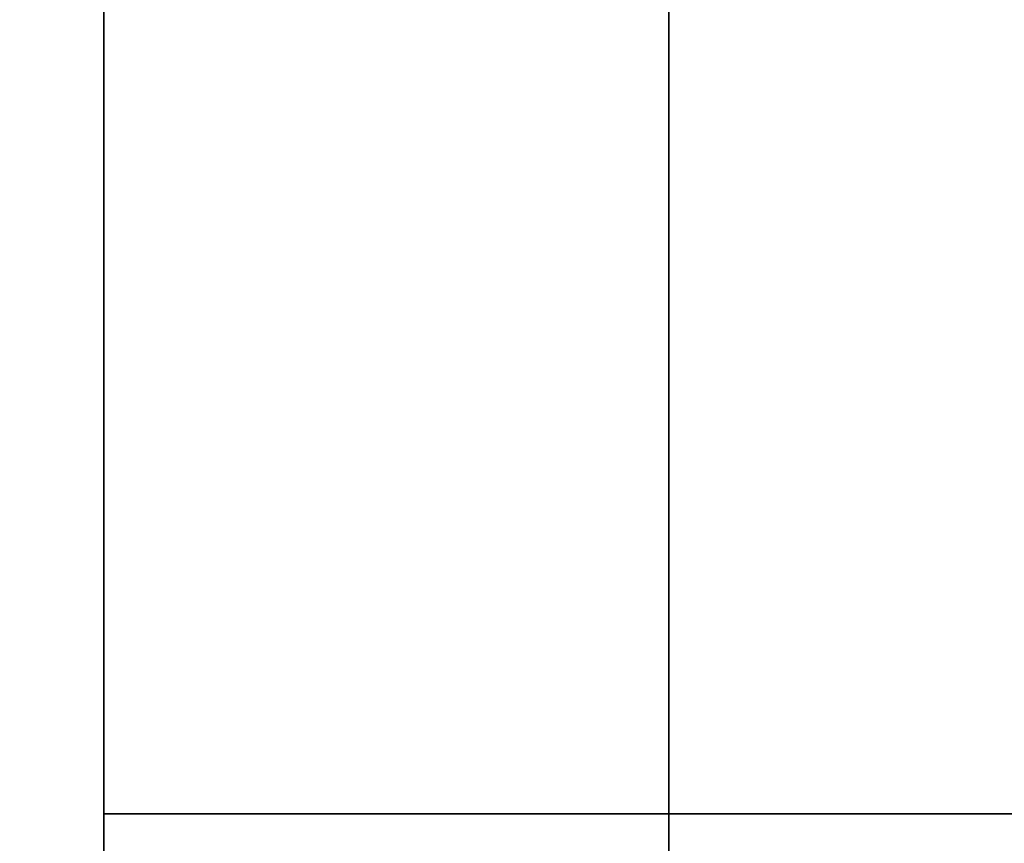
# Model space of a CAD drawing. Units: inches. Extents: x -2 to 230, y -6 to 147.
# Drawn here: x 36 to 47, y 57 to 66 of the extents above; entities that cross this region are included whole.
import ezdxf

# ---------------------------------------------------------------- set-up
doc = ezdxf.new("R2010")
doc.units = ezdxf.units.IN
doc.header["$MEASUREMENT"] = 0
for name, color, linetype in [('STORAGE', 4, 'Continuous'), ('STORAGE-BASE', 4, 'Continuous'), ('STORAGE-TOPLAMINATE', 4, 'Continuous'), ('WKSURF-LAM', 6, 'Continuous')]:
    doc.layers.add(name, color=color, linetype=linetype)

# ---------------------------------------------------------------- blocks, each defined once
blk = doc.blocks.new('VFTS10_3072LS_0T')
at = {"layer": 'WKSURF-LAM'}
for points in [[(71.94, -0.06, 29), (0.06, -0.06, 29), (0.06, -28.94, 29), (71.94, -28.94, 29)], [(71.94, -0.06, 27.835), (71.94, -28.94, 27.835), (0.06, -28.94, 27.835), (0.06, -0.06, 27.835)], [(0.06, -0.06, 29), (71.94, -0.06, 29), (71.94, -0.06, 27.835), (0.06, -0.06, 27.835)]]:
    blk.add_3dface(points, dxfattribs=at)
blk = doc.blocks.new('2FM73K_72204ACL03L_0T')
at = {"layer": 'STORAGE'}
for points, invisible_edges in [([(36.062, -19.18, 21.688), (0.063, -0.06, 21.688), (71.937, -0.06, 21.688), (71.937, -19.935, 21.688)], 9), ([(36.062, -19.18, 21.751), (71.937, -0.06, 21.751), (0.063, -0.06, 21.751), (0.063, -19.18, 21.751)], 1), ([(71.937, -19.935, 21.751), (71.937, -0.06, 21.751), (36.062, -19.18, 21.751), (36.062, -19.935, 21.751)], 2)]:
    blk.add_3dface(points, dxfattribs=dict(at, invisible_edges=invisible_edges))
for points in [[(36.062, -0.82, 4.063), (37.063, -0.82, 4.063), (37.063, -19.935, 4.063), (36.062, -19.935, 4.063)], [(36.062, -0.82, 21.688), (36.062, -19.935, 21.688), (37.063, -19.935, 21.688), (37.063, -0.82, 21.688)], [(37.063, -0.82, 4.063), (71.173, -0.82, 4.063), (71.173, -19.935, 4.063), (37.063, -19.935, 4.063)], [(37.063, -0.82, 5.063), (37.063, -19.935, 5.063), (71.173, -19.935, 5.063), (71.173, -0.82, 5.063)], [(37.063, -19.935, 5.063), (37.063, -0.82, 5.063), (37.063, -0.82, 4.063), (37.063, -19.935, 4.063)], [(37.063, -14.796, 15.082), (37.063, -0.82, 15.082), (71.173, -0.82, 15.082), (71.173, -14.796, 15.082)], [(37.063, -14.796, 15.883), (37.063, -0.82, 15.883), (37.063, -0.82, 15.082), (37.063, -14.796, 15.082)], [(37.063, -0.82, 15.883), (37.063, -14.796, 15.883), (71.173, -14.796, 15.883), (71.173, -0.82, 15.883)], [(37.063, -0.82, 21.688), (37.063, -19.935, 21.688), (37.063, -19.935, 4.063), (37.063, -0.82, 4.063)], [(37.063, -14.796, 15.883), (37.063, -14.796, 15.082), (71.173, -14.796, 15.082), (71.173, -14.796, 15.883)]]:
    blk.add_3dface(points, dxfattribs=at)
at = {"layer": 'STORAGE-BASE'}
for points in [[(0.924, -1.063, 4.063), (0.924, -18.932, 4.063), (71.077, -18.932, 4.063), (71.077, -1.063, 4.063)], [(71.077, -18.932, 3.063), (0.924, -18.932, 3.063), (0.924, -1.063, 3.063), (71.077, -1.063, 3.063)]]:
    blk.add_3dface(points, dxfattribs=at)
at = {"layer": 'STORAGE-TOPLAMINATE'}
for points in [[(71.937, -19.935, 22.063), (71.937, -0.06, 22.063), (0.063, -0.06, 22.063), (0.063, -19.935, 22.063)], [(71.937, -0.06, 21.813), (71.937, -19.935, 21.813), (0.063, -19.935, 21.813), (0.063, -0.06, 21.813)]]:
    blk.add_3dface(points, dxfattribs=at)

msp = doc.modelspace()

# ---------------------------------------------------------------- block references
msp.add_blockref('2FM73K_72204ACL03L_0T', (0.279, 72.01))
at = {"rotation": 89.99999999999999}
msp.add_blockref('VFTS10_3072LS_0T', (43.279, 0.01), dxfattribs=at)

doc.saveas('drawing.dxf')
